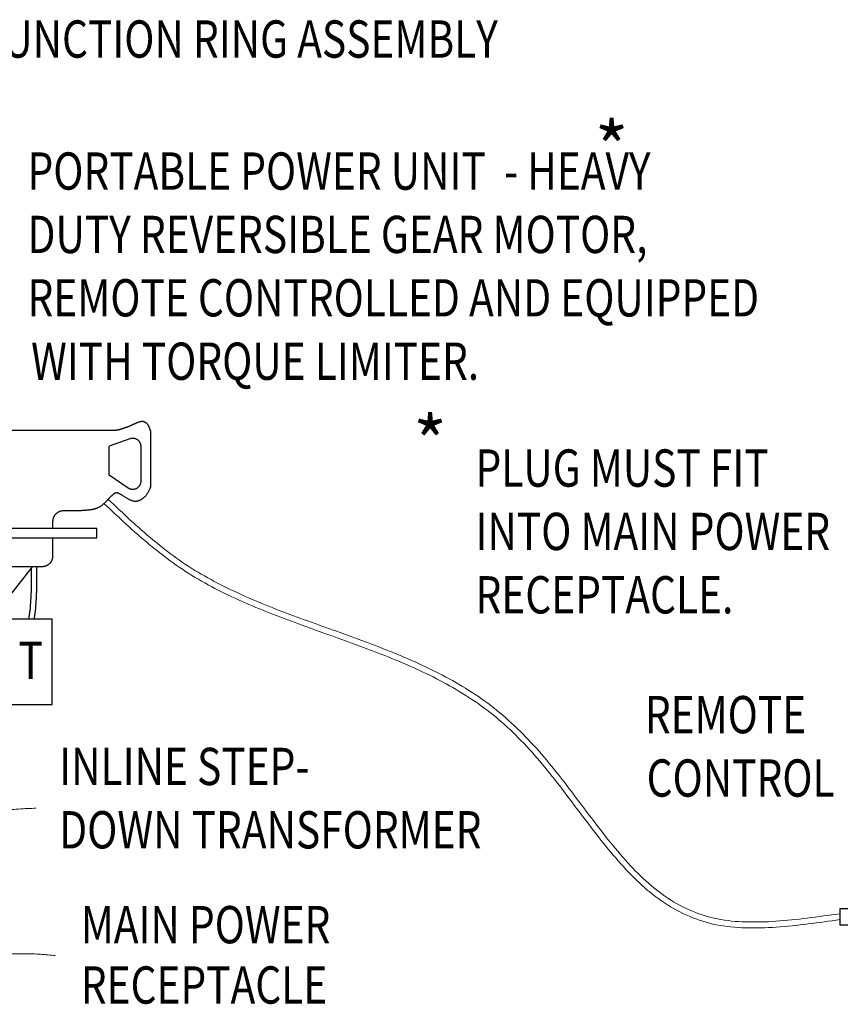
# Model space of a CAD drawing. Extents: x 0 to 17, y 0 to 11.
# Drawn here: x 10.5 to 12, y 6 to 7.9 of the extents above; entities that cross this region are included whole.
import ezdxf

# ---------------------------------------------------------------- set-up
doc = ezdxf.new("R2010")
doc.units = 0
doc.header["$MEASUREMENT"] = 0
for name, color, linetype, lineweight in [('DRAFT_Text-3', 4, 'Continuous', 13), ('DRAFT_WT-1', 1, 'Continuous', 13), ('DRAFT_WT-2', 2, 'Continuous', 30)]:
    doc.layers.add(name, color=color, linetype=linetype, lineweight=lineweight)
doc.styles.add('.07   ENG-80', font='Engineering.shx', dxfattribs={"width": 0.8, "height": 0.07})
doc.styles.add('.10   ENG-100', font='Engineering.shx', dxfattribs={"height": 0.1})

msp = doc.modelspace()

# ---------------------------------------------------------------- linework, layer by layer
at = {"layer": 'DRAFT_Text-3'}
for points, knots in [([(10.4256, 6.5768), (10.4225, 6.5725), (10.4195, 6.5683), (10.4164, 6.5641), (10.4131, 6.5595), (10.4095, 6.5551), (10.4059, 6.5506), (10.402, 6.546), (10.3982, 6.5413), (10.3943, 6.5367), (10.3903, 6.5319), (10.3862, 6.5272), (10.3821, 6.5224), (10.3778, 6.5176), (10.3736, 6.5128), (10.3694, 6.5079), (10.3652, 6.5031), (10.3609, 6.4983), (10.3567, 6.4934), (10.3525, 6.4886), (10.3483, 6.4838), (10.3441, 6.479), (10.3401, 6.4743), (10.3361, 6.4696), (10.3321, 6.4649), (10.3283, 6.4604), (10.3246, 6.4558), (10.3209, 6.4512), (10.3175, 6.4469), (10.3142, 6.4425), (10.3109, 6.4381), (10.3079, 6.4341), (10.3051, 6.43), (10.3023, 6.4258), (10.2998, 6.4221), (10.2976, 6.4183), (10.2954, 6.4144), (10.2936, 6.411), (10.2921, 6.4076), (10.2906, 6.4041), (10.2894, 6.4011), (10.2888, 6.398), (10.2882, 6.395), (10.2878, 6.3925), (10.2879, 6.3898), (10.2885, 6.3873), (10.289, 6.385), (10.29, 6.383), (10.2917, 6.3812), (10.2936, 6.3791), (10.2956, 6.3777), (10.2981, 6.3767), (10.3011, 6.3754), (10.304, 6.3743), (10.3072, 6.3736), (10.3111, 6.3729), (10.3149, 6.3722), (10.3188, 6.3719), (10.3234, 6.3715), (10.3279, 6.3712), (10.3325, 6.3712), (10.3376, 6.3712), (10.3427, 6.3712), (10.3479, 6.3714), (10.3534, 6.3717), (10.359, 6.3719), (10.3646, 6.3723), (10.3705, 6.3728), (10.3763, 6.3732), (10.3822, 6.3738), (10.3883, 6.3743), (10.3944, 6.3749), (10.4005, 6.3755), (10.4067, 6.3761), (10.4128, 6.3767), (10.419, 6.3773), (10.4251, 6.378), (10.4312, 6.3785), (10.4373, 6.3791), (10.4433, 6.3797), (10.4492, 6.3802), (10.4552, 6.3806), (10.4608, 6.3811), (10.4665, 6.3815), (10.4721, 6.3817), (10.4773, 6.3818), (10.4826, 6.3819), (10.4878, 6.3821)], [0, 0, 0, 0, 0.035517, 0.035517, 0.035517, 0.074062, 0.074062, 0.074062, 0.114961, 0.114961, 0.114961, 0.157513, 0.157513, 0.157513, 0.200998, 0.200998, 0.200998, 0.244689, 0.244689, 0.244689, 0.287855, 0.287855, 0.287855, 0.32977, 0.32977, 0.32977, 0.36972, 0.36972, 0.36972, 0.407009, 0.407009, 0.407009, 0.44098, 0.44098, 0.44098, 0.471049, 0.471049, 0.471049, 0.496772, 0.496772, 0.496772, 0.518021, 0.518021, 0.518021, 0.535398, 0.535398, 0.535398, 0.551054, 0.551054, 0.551054, 0.568642, 0.568642, 0.568642, 0.590447, 0.590447, 0.590447, 0.616963, 0.616963, 0.616963, 0.6479, 0.6479, 0.6479, 0.68265, 0.68265, 0.68265, 0.720466, 0.720466, 0.720466, 0.760532, 0.760532, 0.760532, 0.801999, 0.801999, 0.801999, 0.843999, 0.843999, 0.843999, 0.88566, 0.88566, 0.88566, 0.926112, 0.926112, 0.926112, 0.9645, 0.9645, 0.9645, 1, 1, 1, 1]), ([(9.9062, 6.4382), (9.9052, 6.3976), (9.9042, 6.357), (9.9033, 6.3164), (9.903, 6.3068), (9.9018, 6.2972), (9.901, 6.2876), (9.9003, 6.2779), (9.8995, 6.2683), (9.8988, 6.2587), (9.8981, 6.2493), (9.8978, 6.24), (9.8975, 6.2306), (9.8972, 6.2218), (9.8975, 6.213), (9.898, 6.2042), (9.8984, 6.1961), (9.8997, 6.1881), (9.9013, 6.1802), (9.9028, 6.1729), (9.9052, 6.1661), (9.9083, 6.1593), (9.9111, 6.1529), (9.9145, 6.1471), (9.9188, 6.1416), (9.9229, 6.1361), (9.9274, 6.1312), (9.9326, 6.1267), (9.9379, 6.1221), (9.9434, 6.1181), (9.9495, 6.1146), (9.9559, 6.1109), (9.9624, 6.1076), (9.9692, 6.1049), (9.9765, 6.1021), (9.9839, 6.0995), (9.9915, 6.0975), (9.9997, 6.0954), (10.0079, 6.0935), (10.0162, 6.0921), (10.025, 6.0907), (10.0339, 6.0894), (10.0429, 6.0886), (10.0524, 6.0877), (10.0619, 6.087), (10.0714, 6.0866), (10.0815, 6.0863), (10.0915, 6.086), (10.1016, 6.0861), (10.1121, 6.0861), (10.1226, 6.0863), (10.133, 6.0867), (10.1439, 6.0871), (10.1548, 6.0875), (10.1656, 6.0882), (10.1767, 6.0889), (10.1879, 6.0896), (10.199, 6.0905), (10.2103, 6.0914), (10.2217, 6.0923), (10.233, 6.0933), (10.2444, 6.0943), (10.2559, 6.0953), (10.2673, 6.0964), (10.2788, 6.0974), (10.2902, 6.0985), (10.3017, 6.0995), (10.3131, 6.1006), (10.3245, 6.1015), (10.3359, 6.1025), (10.3472, 6.1035), (10.3585, 6.1044), (10.3698, 6.1052), (10.3808, 6.106), (10.3919, 6.1067), (10.403, 6.1073), (10.4137, 6.1079), (10.4245, 6.1083), (10.4352, 6.1086), (10.4456, 6.1089), (10.456, 6.1089), (10.4663, 6.1089), (10.4763, 6.1088), (10.4862, 6.1087), (10.4961, 6.1079), (10.5054, 6.1071), (10.5148, 6.1063), (10.5241, 6.1055)], [0, 0, 0, 0, 0.132082, 0.132082, 0.132082, 0.163474, 0.163474, 0.163474, 0.194888, 0.194888, 0.194888, 0.225368, 0.225368, 0.225368, 0.254055, 0.254055, 0.254055, 0.280329, 0.280329, 0.280329, 0.304167, 0.304167, 0.304167, 0.326519, 0.326519, 0.326519, 0.348506, 0.348506, 0.348506, 0.371074, 0.371074, 0.371074, 0.394902, 0.394902, 0.394902, 0.420398, 0.420398, 0.420398, 0.44775, 0.44775, 0.44775, 0.476986, 0.476986, 0.476986, 0.508027, 0.508027, 0.508027, 0.540718, 0.540718, 0.540718, 0.574856, 0.574856, 0.574856, 0.610205, 0.610205, 0.610205, 0.646504, 0.646504, 0.646504, 0.68348, 0.68348, 0.68348, 0.720848, 0.720848, 0.720848, 0.758319, 0.758319, 0.758319, 0.795603, 0.795603, 0.795603, 0.832413, 0.832413, 0.832413, 0.868465, 0.868465, 0.868465, 0.90349, 0.90349, 0.90349, 0.937234, 0.937234, 0.937234, 0.969467, 0.969467, 0.969467, 1, 1, 1, 1])]:
    msp.add_open_spline(points, degree=3, knots=knots, dxfattribs=at)
at = {"layer": 'DRAFT_WT-1'}
for points, knots in [([(11.9985, 6.1729), (11.9784, 6.1702), (11.9582, 6.1675), (11.9381, 6.1648), (11.9183, 6.1621), (11.8984, 6.1605), (11.8785, 6.1588), (11.8593, 6.1573), (11.84, 6.1573), (11.8208, 6.1576), (11.8024, 6.1578), (11.7841, 6.16), (11.7659, 6.1634), (11.7484, 6.1667), (11.7317, 6.1721), (11.7153, 6.1792), (11.6988, 6.1862), (11.6835, 6.1943), (11.6687, 6.2043), (11.6536, 6.2145), (11.6393, 6.2252), (11.626, 6.2375), (11.6122, 6.2504), (11.5988, 6.2635), (11.5865, 6.2777), (11.5737, 6.2924), (11.561, 6.307), (11.5491, 6.3224), (11.5368, 6.3382), (11.5247, 6.354), (11.5126, 6.3698), (11.5004, 6.3859), (11.4884, 6.402), (11.4762, 6.418), (11.4641, 6.434), (11.4515, 6.4495), (11.4388, 6.465), (11.4264, 6.4802), (11.4131, 6.4945), (11.3995, 6.5087), (11.3862, 6.5226), (11.3723, 6.5357), (11.3576, 6.5482), (11.3433, 6.5605), (11.3284, 6.5719), (11.3127, 6.5825), (11.2971, 6.593), (11.2813, 6.6029), (11.2648, 6.612), (11.2483, 6.6211), (11.2317, 6.6298), (11.2147, 6.6378), (11.1975, 6.6458), (11.1803, 6.6536), (11.1628, 6.6607), (11.1451, 6.6679), (11.1275, 6.675), (11.1096, 6.6816), (11.0916, 6.6883), (11.0737, 6.6949), (11.0557, 6.7013), (11.0376, 6.7078), (11.0195, 6.7142), (11.0015, 6.7207), (10.9835, 6.7272), (10.9656, 6.7339), (10.9476, 6.7406), (10.9298, 6.7473), (10.9122, 6.7546), (10.8945, 6.7619), (10.877, 6.7692), (10.8599, 6.7772), (10.8428, 6.7854), (10.8258, 6.7936), (10.8092, 6.8025), (10.7929, 6.812), (10.7766, 6.8215), (10.7608, 6.8317), (10.7455, 6.8427), (10.7301, 6.8538), (10.7151, 6.8652), (10.7007, 6.8775), (10.6861, 6.8897), (10.6716, 6.902), (10.6577, 6.915), (10.6438, 6.9279), (10.6298, 6.9409), (10.6159, 6.9539)], [0, 0, 0, 0, 0.036755, 0.036755, 0.036755, 0.072856, 0.072856, 0.072856, 0.107694, 0.107694, 0.107694, 0.140965, 0.140965, 0.140965, 0.172947, 0.172947, 0.172947, 0.204819, 0.204819, 0.204819, 0.237487, 0.237487, 0.237487, 0.271432, 0.271432, 0.271432, 0.306619, 0.306619, 0.306619, 0.342678, 0.342678, 0.342678, 0.379097, 0.379097, 0.379097, 0.415289, 0.415289, 0.415289, 0.450756, 0.450756, 0.450756, 0.485455, 0.485455, 0.485455, 0.519543, 0.519543, 0.519543, 0.553438, 0.553438, 0.553438, 0.587436, 0.587436, 0.587436, 0.621657, 0.621657, 0.621657, 0.656112, 0.656112, 0.656112, 0.690737, 0.690737, 0.690737, 0.725425, 0.725425, 0.725425, 0.76006, 0.76006, 0.76006, 0.79454, 0.79454, 0.79454, 0.828816, 0.828816, 0.828816, 0.86292, 0.86292, 0.86292, 0.896976, 0.896976, 0.896976, 0.931165, 0.931165, 0.931165, 0.965542, 0.965542, 0.965542, 1, 1, 1, 1]), ([(11.997, 6.1839), (11.9769, 6.1812), (11.9568, 6.1785), (11.9367, 6.1758), (11.9172, 6.1731), (11.8975, 6.1715), (11.8778, 6.1699), (11.8589, 6.1684), (11.84, 6.1684), (11.8211, 6.1686), (11.8033, 6.1689), (11.7856, 6.171), (11.7679, 6.1743), (11.7511, 6.1774), (11.7351, 6.1826), (11.7193, 6.1894), (11.7035, 6.1961), (11.6888, 6.2039), (11.6747, 6.2135), (11.6601, 6.2234), (11.6462, 6.2338), (11.6334, 6.2457), (11.6199, 6.2583), (11.6068, 6.2711), (11.5948, 6.285), (11.5821, 6.2996), (11.5695, 6.3141), (11.5578, 6.3293), (11.5456, 6.345), (11.5335, 6.3607), (11.5215, 6.3765), (11.5093, 6.3926), (11.4972, 6.4087), (11.485, 6.4248), (11.4728, 6.4408), (11.4601, 6.4565), (11.4473, 6.4721), (11.4347, 6.4875), (11.4212, 6.502), (11.4074, 6.5164), (11.3938, 6.5306), (11.3796, 6.5438), (11.3647, 6.5566), (11.35, 6.5692), (11.3349, 6.5808), (11.3189, 6.5917), (11.3031, 6.6024), (11.287, 6.6124), (11.2702, 6.6216), (11.2535, 6.6308), (11.2367, 6.6397), (11.2194, 6.6478), (11.2021, 6.6559), (11.1847, 6.6637), (11.167, 6.6709), (11.1492, 6.6782), (11.1315, 6.6853), (11.1135, 6.692), (11.0955, 6.6986), (11.0775, 6.7053), (11.0594, 6.7118), (11.0414, 6.7183), (11.0233, 6.7247), (11.0053, 6.7312), (10.9873, 6.7377), (10.9695, 6.7443), (10.9516, 6.751), (10.9339, 6.7577), (10.9164, 6.7649), (10.8989, 6.7721), (10.8816, 6.7794), (10.8646, 6.7873), (10.8477, 6.7954), (10.8309, 6.8035), (10.8146, 6.8123), (10.7984, 6.8216), (10.7824, 6.8309), (10.7668, 6.8408), (10.7517, 6.8517), (10.7366, 6.8626), (10.7218, 6.8738), (10.7076, 6.8859), (10.6932, 6.8981), (10.6789, 6.9103), (10.6651, 6.9231), (10.6512, 6.9361), (10.6373, 6.949), (10.6235, 6.9619)], [0, 0, 0, 0, 0.036861, 0.036861, 0.036861, 0.072808, 0.072808, 0.072808, 0.107182, 0.107182, 0.107182, 0.13963, 0.13963, 0.13963, 0.170536, 0.170536, 0.170536, 0.201295, 0.201295, 0.201295, 0.233055, 0.233055, 0.233055, 0.266495, 0.266495, 0.266495, 0.301488, 0.301488, 0.301488, 0.337601, 0.337601, 0.337601, 0.374296, 0.374296, 0.374296, 0.410995, 0.410995, 0.410995, 0.447193, 0.447193, 0.447193, 0.482756, 0.482756, 0.482756, 0.517731, 0.517731, 0.517731, 0.5524, 0.5524, 0.5524, 0.587058, 0.587058, 0.587058, 0.621822, 0.621822, 0.621822, 0.656703, 0.656703, 0.656703, 0.691638, 0.691638, 0.691638, 0.726523, 0.726523, 0.726523, 0.761237, 0.761237, 0.761237, 0.79568, 0.79568, 0.79568, 0.829799, 0.829799, 0.829799, 0.863623, 0.863623, 0.863623, 0.897315, 0.897315, 0.897315, 0.931215, 0.931215, 0.931215, 0.96546, 0.96546, 0.96546, 1, 1, 1, 1])]:
    msp.add_open_spline(points, degree=3, knots=knots, dxfattribs=at)
at = {"layer": 'DRAFT_WT-2'}
for p, q in [((10.311, 7.0917), (10.6387, 7.0917)), ((10.7034, 7.044), (10.7034, 7.0899)), ((10.664, 7.0759), (10.6256, 7.0618)), ((10.6256, 7.0075), (10.6256, 7.0618)), ((10.7034, 6.985), (10.7034, 7.0436)), ((10.4807, 6.8356), (10.3057, 6.6129))]:
    msp.add_line(p, q, dxfattribs=at)
at = {"layer": 'DRAFT_WT-2', "flags": 128}
for points in [[(10.7034, 7.0899), (10.7031, 7.0906), (10.7029, 7.0914), (10.7026, 7.0921), (10.7024, 7.0928), (10.7022, 7.0935), (10.7019, 7.0941), (10.7017, 7.0948), (10.7015, 7.0954), (10.7012, 7.096), (10.701, 7.0966), (10.7008, 7.0972), (10.7005, 7.0977), (10.7003, 7.0983), (10.7001, 7.0988), (10.6998, 7.0993), (10.6996, 7.0998), (10.6993, 7.1003), (10.699, 7.1008), (10.6988, 7.1012), (10.6985, 7.1016), (10.6982, 7.1021), (10.6979, 7.1025), (10.6976, 7.1029), (10.6973, 7.1033), (10.697, 7.1036), (10.6966, 7.104), (10.6963, 7.1043), (10.6959, 7.1046), (10.6955, 7.105), (10.6951, 7.1053), (10.6947, 7.1055), (10.6943, 7.1058), (10.6939, 7.1061), (10.6934, 7.1064), (10.6929, 7.1066), (10.6924, 7.1068), (10.6919, 7.1071), (10.6914, 7.1073), (10.6903, 7.1077), (10.6897, 7.1078), (10.689, 7.108), (10.6884, 7.108), (10.6877, 7.1081), (10.687, 7.1081), (10.6863, 7.108), (10.6856, 7.1079), (10.6848, 7.1078), (10.684, 7.1077), (10.6833, 7.1075), (10.6825, 7.1073), (10.6817, 7.1071), (10.6808, 7.1068), (10.68, 7.1066), (10.6792, 7.1063), (10.6783, 7.1059), (10.6774, 7.1056), (10.6766, 7.1053), (10.6757, 7.1049), (10.6748, 7.1045), (10.674, 7.1041), (10.6731, 7.1037), (10.6722, 7.1033), (10.6713, 7.1029), (10.6705, 7.1025), (10.6696, 7.1021), (10.6687, 7.1017), (10.6679, 7.1013), (10.667, 7.1009), (10.6662, 7.1005), (10.6653, 7.1001), (10.6645, 7.0998), (10.6637, 7.0994), (10.6629, 7.099), (10.6621, 7.0987), (10.6613, 7.0984), (10.6606, 7.0981), (10.6598, 7.0978), (10.6584, 7.0974), (10.6577, 7.0972), (10.6571, 7.097), (10.6565, 7.0968), (10.6559, 7.0966), (10.6554, 7.0964), (10.6549, 7.0962), (10.6544, 7.096), (10.6539, 7.0959), (10.6534, 7.0957), (10.653, 7.0955), (10.6526, 7.0954), (10.6522, 7.0952), (10.6518, 7.0951), (10.6514, 7.0949), (10.6511, 7.0948), (10.6507, 7.0946), (10.6503, 7.0945), (10.65, 7.0944), (10.6496, 7.0942), (10.6493, 7.0941), (10.6489, 7.094), (10.6485, 7.0938), (10.6482, 7.0937), (10.6478, 7.0936), (10.6474, 7.0935), (10.647, 7.0933), (10.6465, 7.0932), (10.6461, 7.0931), (10.6456, 7.093), (10.6452, 7.0929), (10.6447, 7.0928), (10.6441, 7.0927), (10.6436, 7.0925), (10.643, 7.0924), (10.6424, 7.0923), (10.6417, 7.0922), (10.641, 7.0921), (10.6403, 7.092), (10.6387, 7.0917)], [(10.664, 7.0759), (10.6648, 7.0762), (10.6656, 7.0765), (10.6664, 7.0767), (10.6673, 7.0768), (10.6681, 7.0769), (10.6689, 7.077), (10.6698, 7.077), (10.6706, 7.077), (10.6714, 7.0769), (10.6723, 7.0768), (10.6731, 7.0766), (10.6739, 7.0764), (10.6747, 7.0761), (10.6755, 7.0758), (10.6762, 7.0755), (10.677, 7.0751), (10.6777, 7.0747), (10.6784, 7.0742), (10.679, 7.0737), (10.6797, 7.0732), (10.6803, 7.0726), (10.6809, 7.072), (10.6814, 7.0713), (10.6819, 7.0707), (10.6824, 7.07), (10.6828, 7.0692), (10.6832, 7.0685), (10.6835, 7.0677), (10.6838, 7.0669), (10.6841, 7.0661), (10.6843, 7.0653), (10.6844, 7.0645), (10.6845, 7.0637), (10.6846, 7.0629), (10.6846, 7.062), (10.6846, 7.0467)], [(10.6846, 7.0467), (10.6846, 6.9956), (10.6846, 6.9948), (10.6845, 6.994), (10.6844, 6.9932), (10.6843, 6.9924), (10.6841, 6.9916), (10.6838, 6.9908), (10.6836, 6.99), (10.6832, 6.9893), (10.6829, 6.9886), (10.6825, 6.9879), (10.682, 6.9872), (10.6816, 6.9865), (10.6811, 6.9859), (10.6805, 6.9853), (10.6799, 6.9847), (10.6793, 6.9842), (10.6787, 6.9836), (10.678, 6.9832), (10.6774, 6.9827), (10.6766, 6.9823), (10.6759, 6.982), (10.6752, 6.9817), (10.6744, 6.9814), (10.6736, 6.9811), (10.6728, 6.9809), (10.672, 6.9808), (10.6712, 6.9807), (10.6704, 6.9806), (10.6696, 6.9806), (10.6688, 6.9806), (10.668, 6.9807), (10.6672, 6.9808), (10.6664, 6.981), (10.6656, 6.9812), (10.6648, 6.9814), (10.664, 6.9817), (10.6633, 6.982), (10.6626, 6.9824), (10.6619, 6.9828), (10.6612, 6.9832), (10.6256, 7.0075)], [(10.5676, 6.941), (10.5691, 6.9411), (10.5706, 6.9412), (10.572, 6.9413), (10.5734, 6.9414), (10.5747, 6.9415), (10.576, 6.9416), (10.5772, 6.9417), (10.5784, 6.9418), (10.5796, 6.9419), (10.5807, 6.9419), (10.5817, 6.942), (10.5828, 6.9421), (10.5838, 6.9422), (10.5848, 6.9422), (10.5857, 6.9423), (10.5866, 6.9424), (10.5875, 6.9425), (10.5884, 6.9426), (10.5893, 6.9427), (10.5901, 6.9428), (10.5909, 6.9429), (10.5917, 6.943), (10.5925, 6.9431), (10.5933, 6.9433), (10.5941, 6.9434), (10.5948, 6.9436), (10.5956, 6.9437), (10.5964, 6.9439), (10.5971, 6.9441), (10.5979, 6.9443), (10.5986, 6.9446), (10.5994, 6.9448), (10.6002, 6.9451), (10.601, 6.9454), (10.6018, 6.9457), (10.6026, 6.946), (10.6034, 6.9464), (10.6042, 6.9467), (10.606, 6.9475), (10.6069, 6.948), (10.6077, 6.9484), (10.6086, 6.9489), (10.6094, 6.9494), (10.6102, 6.95), (10.6111, 6.9505), (10.6119, 6.9511), (10.6126, 6.9516), (10.6134, 6.9522), (10.6142, 6.9528), (10.6149, 6.9534), (10.6156, 6.9541), (10.6163, 6.9547), (10.617, 6.9553), (10.6177, 6.956), (10.6184, 6.9566), (10.619, 6.9573), (10.6197, 6.9579), (10.6203, 6.9585), (10.6209, 6.9592), (10.6215, 6.9598), (10.6221, 6.9604), (10.6226, 6.9611), (10.6232, 6.9617), (10.6237, 6.9623), (10.6243, 6.9629), (10.6248, 6.9635), (10.6253, 6.964), (10.6258, 6.9646), (10.6263, 6.9651), (10.6267, 6.9656), (10.6272, 6.9661), (10.6276, 6.9666), (10.628, 6.967), (10.6284, 6.9674), (10.6288, 6.9678), (10.6292, 6.9682), (10.6296, 6.9685), (10.6303, 6.9691), (10.6307, 6.9693), (10.631, 6.9696), (10.6313, 6.9698), (10.6316, 6.9701), (10.6319, 6.9703), (10.6322, 6.9705), (10.6324, 6.9708), (10.6326, 6.971), (10.6329, 6.9712), (10.6331, 6.9714), (10.6333, 6.9716), (10.6335, 6.9718), (10.6337, 6.972), (10.6339, 6.9722), (10.6341, 6.9724), (10.6343, 6.9725), (10.6344, 6.9727), (10.6346, 6.9729), (10.6348, 6.973), (10.635, 6.9731), (10.6351, 6.9733), (10.6353, 6.9734), (10.6355, 6.9735), (10.6357, 6.9737), (10.6359, 6.9738), (10.6361, 6.9739), (10.6363, 6.974), (10.6366, 6.9741), (10.6368, 6.9742), (10.6371, 6.9743), (10.6373, 6.9743), (10.6376, 6.9744), (10.6379, 6.9745), (10.6382, 6.9745), (10.6386, 6.9746), (10.6389, 6.9746), (10.6393, 6.9747), (10.6397, 6.9747), (10.6401, 6.9747), (10.6406, 6.9746), (10.6411, 6.9745), (10.6417, 6.9743), (10.6423, 6.974), (10.6429, 6.9737), (10.6436, 6.9733), (10.6444, 6.9729), (10.6452, 6.9725), (10.646, 6.972), (10.6468, 6.9715), (10.6477, 6.971), (10.6487, 6.9704), (10.6496, 6.9698), (10.6506, 6.9692), (10.6516, 6.9686), (10.6526, 6.9679), (10.6536, 6.9673), (10.6547, 6.9666), (10.6557, 6.966), (10.6568, 6.9653), (10.6579, 6.9647), (10.659, 6.9641), (10.6601, 6.9634), (10.6613, 6.9629), (10.6624, 6.9623), (10.6635, 6.9617), (10.6646, 6.9612), (10.6657, 6.9607), (10.6668, 6.9603), (10.6679, 6.9599), (10.669, 6.9595), (10.6701, 6.9592), (10.6712, 6.959), (10.6722, 6.9588), (10.6733, 6.9586), (10.6743, 6.9586), (10.6752, 6.9586), (10.6771, 6.9588), (10.6781, 6.959), (10.679, 6.9592), (10.6798, 6.9594), (10.6807, 6.9597), (10.6816, 6.96), (10.6824, 6.9603), (10.6832, 6.9607), (10.684, 6.9611), (10.6848, 6.9615), (10.6856, 6.9619), (10.6864, 6.9624), (10.6871, 6.9628), (10.6879, 6.9634), (10.6886, 6.9639), (10.6893, 6.9644), (10.69, 6.965), (10.6907, 6.9656), (10.6914, 6.9662), (10.692, 6.9669), (10.6927, 6.9675), (10.6933, 6.9682), (10.694, 6.9689), (10.6946, 6.9697), (10.6952, 6.9704), (10.6958, 6.9712), (10.6963, 6.972), (10.6969, 6.9728), (10.6975, 6.9736), (10.698, 6.9745), (10.6986, 6.9753), (10.6991, 6.9762), (10.6996, 6.9771), (10.7001, 6.9781), (10.7006, 6.979), (10.7011, 6.98), (10.7016, 6.9809), (10.702, 6.9819), (10.7025, 6.9829), (10.7034, 6.985)], [(10.5198, 6.9077), (10.5198, 6.921), (10.5198, 6.9218), (10.5199, 6.9225), (10.52, 6.9233), (10.5201, 6.9241), (10.5202, 6.9249), (10.5204, 6.9256), (10.5206, 6.9264), (10.5208, 6.9272), (10.5211, 6.9279), (10.5213, 6.9286), (10.5217, 6.9293), (10.522, 6.9301), (10.5224, 6.9307), (10.5228, 6.9314), (10.5232, 6.9321), (10.5236, 6.9327), (10.5241, 6.9334), (10.5246, 6.934), (10.5251, 6.9346), (10.5257, 6.9351), (10.5262, 6.9357), (10.5268, 6.9362), (10.5274, 6.9367), (10.5281, 6.9372), (10.5287, 6.9376), (10.5294, 6.938), (10.53, 6.9384), (10.5307, 6.9388), (10.5314, 6.9391), (10.5322, 6.9395), (10.5329, 6.9397), (10.5336, 6.94), (10.5344, 6.9402), (10.5351, 6.9404), (10.5359, 6.9406), (10.5367, 6.9407), (10.5375, 6.9408), (10.5382, 6.9409), (10.539, 6.941), (10.5398, 6.941), (10.5676, 6.941)], [(9.9271, 6.89), (10.602, 6.89), (10.602, 6.9076), (9.9271, 6.9076), (9.9271, 6.89)], [(10.4434, 6.8361), (10.4998, 6.8361), (10.5006, 6.8361), (10.5014, 6.8362), (10.5022, 6.8362), (10.5029, 6.8363), (10.5037, 6.8365), (10.5045, 6.8366), (10.5052, 6.8368), (10.506, 6.8371), (10.5067, 6.8373), (10.5075, 6.8376), (10.5082, 6.8379), (10.5089, 6.8383), (10.5096, 6.8386), (10.5103, 6.839), (10.5109, 6.8395), (10.5116, 6.8399), (10.5122, 6.8404), (10.5128, 6.8409), (10.5134, 6.8414), (10.514, 6.8419), (10.5145, 6.8425), (10.515, 6.8431), (10.5155, 6.8437), (10.516, 6.8443), (10.5164, 6.845), (10.5169, 6.8456), (10.5173, 6.8463), (10.5176, 6.847), (10.518, 6.8477), (10.5183, 6.8484), (10.5186, 6.8492), (10.5188, 6.8499), (10.5191, 6.8507), (10.5193, 6.8514), (10.5194, 6.8522), (10.5196, 6.853), (10.5197, 6.8537), (10.5198, 6.8545), (10.5198, 6.8553), (10.5198, 6.8561), (10.5198, 6.89)], [(10.4742, 6.737), (10.4749, 6.7407), (10.4756, 6.7452), (10.4763, 6.7497), (10.4768, 6.7541), (10.4773, 6.7586), (10.4778, 6.7631), (10.4781, 6.7675), (10.4784, 6.7719), (10.4787, 6.7762), (10.4789, 6.7805), (10.4791, 6.7848), (10.4792, 6.7889), (10.4793, 6.793), (10.4794, 6.797), (10.4794, 6.8008), (10.4794, 6.8046), (10.4794, 6.8082), (10.4794, 6.8117), (10.4794, 6.8151), (10.4794, 6.8183), (10.4794, 6.8214), (10.4794, 6.8243), (10.4795, 6.827), (10.4795, 6.8295), (10.4796, 6.8319), (10.4798, 6.8361)], [(10.4844, 6.737), (10.4848, 6.739), (10.4855, 6.7437), (10.4862, 6.7483), (10.4868, 6.753), (10.4873, 6.7576), (10.4877, 6.7622), (10.4881, 6.7667), (10.4884, 6.7713), (10.4887, 6.7757), (10.4889, 6.7801), (10.4891, 6.7844), (10.4892, 6.7887), (10.4893, 6.7928), (10.4894, 6.7968), (10.4894, 6.8008), (10.4894, 6.8046), (10.4894, 6.8082), (10.4894, 6.8117), (10.4894, 6.8151), (10.4894, 6.8183), (10.4894, 6.8213), (10.4894, 6.8242), (10.4895, 6.8268), (10.4895, 6.8293), (10.4896, 6.8315), (10.4898, 6.8361)], [(10.4256, 6.5768), (10.5186, 6.5768), (10.5186, 6.737), (10.4256, 6.737), (10.4256, 6.5768)], [(11.9977, 6.1634), (12.0763, 6.1634), (12.0763, 6.1934), (11.9977, 6.1934), (11.9977, 6.1634)]]:
    msp.add_lwpolyline(points, dxfattribs=at)

# ---------------------------------------------------------------- texts
at = {"layer": 'DRAFT_Text-3', "style": '.07   ENG-80', "width": 0.8}
for s, p in [('JUNCTION RING ASSEMBLY', (10.3856, 7.7913)), ('PORTABLE POWER UNIT  - HEAVY', (10.472, 7.5434)), ('DUTY REVERSIBLE GEAR MOTOR,', (10.472, 7.4244)), ('REMOTE CONTROLLED AND EQUIPPED', (10.472, 7.3054)), ('WITH TORQUE LIMITER.', (10.4787, 7.1864)), ('PLUG MUST FIT', (11.3135, 6.9858)), ('INTO MAIN POWER', (11.3135, 6.8668)), ('RECEPTACLE.', (11.3135, 6.7478)), ('T', (10.455, 6.6246)), ('REMOTE', (11.6316, 6.5228)), ('INLINE STEP-', (10.5316, 6.4256)), ('CONTROL', (11.6349, 6.4038)), ('DOWN TRANSFORMER', (10.5316, 6.3066)), ('MAIN POWER', (10.572, 6.1285)), ('RECEPTACLE', (10.572, 6.0152))]:
    msp.add_text(s, height=0.07, dxfattribs=at).set_placement(p)
at = {"layer": 'DRAFT_Text-3', "style": '.10   ENG-100'}
for p in [(11.5373, 7.5701), (11.1964, 7.0177)]:
    msp.add_text('*', height=0.1, dxfattribs=at).set_placement(p)

doc.saveas('drawing.dxf')
